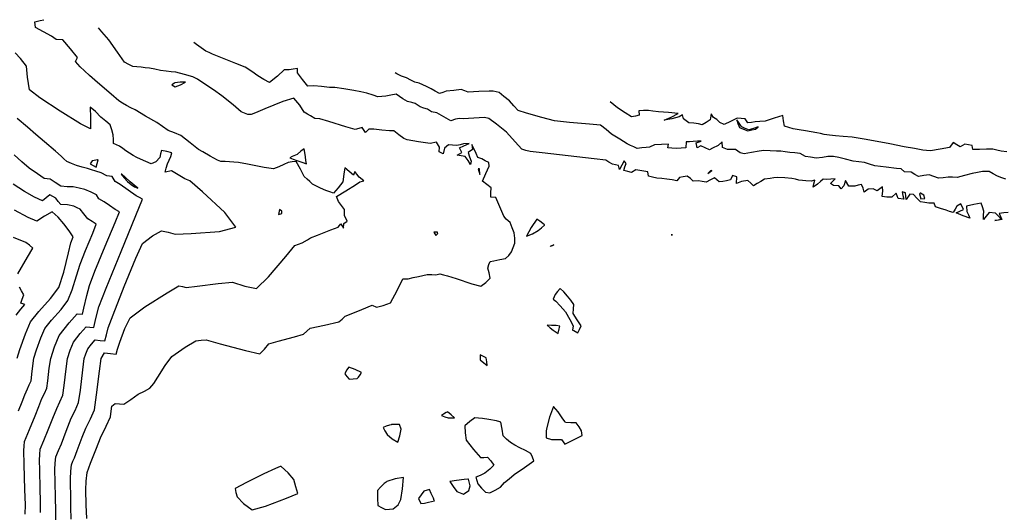
# Model space of a CAD drawing. Units: metres. Extents: x 462339 to 463555, y 4916755 to 4917008.
# Drawn here: x 462367 to 462381, y 4916789 to 4916796 of the extents above; entities that cross this region are included whole.
import ezdxf

# ---------------------------------------------------------------- set-up
doc = ezdxf.new("R2010")
doc.units = ezdxf.units.M
doc.layers.add('C3D-TOPO-CURV-LIV-PRINC', color=42, linetype='Continuous')
doc.layers.add('C3D-TOPO-CURV-LIV-SEC', color=92, linetype='Continuous')

msp = doc.modelspace()

# ---------------------------------------------------------------- linework, layer by layer
at = {"layer": 'C3D-TOPO-CURV-LIV-PRINC', "linetype": 'ByBlock', "lineweight": -2, "flags": 128}
for points, elevation in [([(462367.405, 4916788.919), (462367.402, 4916789.064), (462367.4, 4916789.255), (462367.394, 4916789.479), (462367.389, 4916789.662), (462367.395, 4916789.753), (462367.403, 4916789.843), (462367.441, 4916789.936), (462367.483, 4916790.034), (462367.553, 4916790.215), (462367.627, 4916790.404), (462367.682, 4916790.518), (462367.733, 4916790.632), (462367.759, 4916790.812), (462367.795, 4916791.107), (462367.815, 4916791.27), (462367.839, 4916791.34), (462367.866, 4916791.41), (462367.919, 4916791.478), (462367.975, 4916791.541), (462368.046, 4916791.534), (462368.115, 4916791.528), (462368.138, 4916791.614), (462368.16, 4916791.713), (462368.235, 4916791.906), (462368.395, 4916792.313), (462368.562, 4916792.726), (462368.657, 4916792.937), (462368.805, 4916793.048), (462368.936, 4916793.121), (462369.032, 4916793.101), (462369.13, 4916793.076), (462369.363, 4916793.082), (462369.774, 4916793.111), (462370.01, 4916793.176), (462369.852, 4916793.388), (462369.526, 4916793.69), (462369.345, 4916793.846), (462369.273, 4916793.878), (462369.176, 4916793.936), (462369.077, 4916793.994), (462368.985, 4916793.971), (462369.001, 4916794.03), (462369.022, 4916794.095), (462369.046, 4916794.149), (462369.069, 4916794.199), (462369.083, 4916794.256), (462369.009, 4916794.274), (462368.933, 4916794.289), (462368.921, 4916794.238), (462368.91, 4916794.186), (462368.852, 4916794.124), (462368.782, 4916794.095), (462368.707, 4916794.127), (462368.628, 4916794.161), (462368.576, 4916794.187), (462368.523, 4916794.213), (462368.471, 4916794.248), (462368.419, 4916794.284), (462368.372, 4916794.318), (462368.326, 4916794.35), (462368.238, 4916794.388), (462368.236, 4916794.448), (462368.234, 4916794.513), (462368.216, 4916794.586), (462368.192, 4916794.66), (462368.125, 4916794.715), (462368.053, 4916794.771), (462367.976, 4916794.851), (462367.9, 4916794.916), (462367.907, 4916794.763), (462367.903, 4916794.603), (462367.759, 4916794.676), (462367.466, 4916794.857), (462367.172, 4916795.052), (462367.023, 4916795.168), (462366.992, 4916795.349), (462366.978, 4916795.513), (462366.891, 4916795.621), (462366.815, 4916795.703)], 358), ([(462381.166, 4916793.871), (462381.109, 4916793.892), (462381.048, 4916793.914), (462380.985, 4916793.949), (462380.925, 4916793.982), (462380.831, 4916793.982), (462380.758, 4916793.97), (462380.678, 4916793.955), (462380.567, 4916793.926), (462380.46, 4916793.898), (462380.395, 4916793.901), (462380.33, 4916793.903), (462380.261, 4916793.893), (462380.19, 4916793.885), (462380.124, 4916793.911), (462380.058, 4916793.937), (462379.978, 4916793.923), (462379.902, 4916793.909), (462379.847, 4916793.94), (462379.795, 4916793.971), (462379.697, 4916793.979), (462379.65, 4916794.02), (462379.584, 4916794.027), (462379.431, 4916794.045), (462379.267, 4916794.065), (462379.193, 4916794.089), (462379.119, 4916794.113), (462379.037, 4916794.123), (462378.953, 4916794.134), (462378.844, 4916794.161), (462378.745, 4916794.187), (462378.671, 4916794.201), (462378.59, 4916794.199), (462378.51, 4916794.187), (462378.421, 4916794.175), (462378.339, 4916794.189), (462378.266, 4916794.203), (462378.185, 4916794.244), (462378.11, 4916794.252), (462378.039, 4916794.261), (462377.968, 4916794.27), (462377.909, 4916794.28), (462377.843, 4916794.279), (462377.752, 4916794.283), (462377.66, 4916794.287), (462377.592, 4916794.279), (462377.483, 4916794.258), (462377.375, 4916794.237), (462377.32, 4916794.255), (462377.252, 4916794.301), (462377.192, 4916794.302), (462377.132, 4916794.303), (462377.062, 4916794.33), (462377.057, 4916794.414), (462376.999, 4916794.36), (462376.918, 4916794.321), (462376.873, 4916794.295), (462376.812, 4916794.325), (462376.75, 4916794.356), (462376.694, 4916794.324), (462376.682, 4916794.397), (462376.751, 4916794.424), (462376.698, 4916794.421), (462376.639, 4916794.417), (462376.586, 4916794.415), (462376.536, 4916794.411), (462376.531, 4916794.327), (462376.464, 4916794.322), (462376.391, 4916794.319), (462376.327, 4916794.321), (462376.271, 4916794.324), (462376.279, 4916794.379), (462376.179, 4916794.375), (462376.077, 4916794.37), (462376.005, 4916794.334), (462375.954, 4916794.333), (462375.892, 4916794.326), (462375.826, 4916794.319), (462375.775, 4916794.34), (462375.727, 4916794.361), (462375.68, 4916794.385), (462375.576, 4916794.45), (462375.455, 4916794.526), (462375.375, 4916794.593), (462375.294, 4916794.656), (462375.136, 4916794.672), (462374.847, 4916794.695), (462374.627, 4916794.719), (462374.443, 4916794.764), (462374.221, 4916794.827), (462374.103, 4916794.866), (462374.037, 4916794.936), (462373.974, 4916795.009), (462373.895, 4916795.073), (462373.827, 4916795.127), (462373.741, 4916795.146), (462373.683, 4916795.15), (462373.533, 4916795.142), (462373.379, 4916795.135), (462373.327, 4916795.153), (462373.276, 4916795.171), (462373.168, 4916795.16), (462373.06, 4916795.148), (462373.01, 4916795.131), (462372.96, 4916795.116), (462372.9, 4916795.148), (462372.843, 4916795.181), (462372.773, 4916795.214), (462372.719, 4916795.24), (462372.666, 4916795.265), (462372.602, 4916795.28), (462372.545, 4916795.308), (462372.481, 4916795.34), (462372.413, 4916795.368), (462372.344, 4916795.398), (462372.318, 4916795.413)], 360), ([(462366.843, 4916791.274), (462366.883, 4916791.402), (462366.961, 4916791.626), (462367.036, 4916791.803), (462367.156, 4916791.952), (462367.325, 4916792.139), (462367.446, 4916792.3), (462367.518, 4916792.521), (462367.587, 4916792.804), (462367.618, 4916792.946), (462367.653, 4916793.033), (462367.596, 4916793.121), (462367.521, 4916793.226), (462367.437, 4916793.322), (462367.348, 4916793.4), (462367.24, 4916793.334), (462367.126, 4916793.263), (462367.003, 4916793.315), (462366.804, 4916793.42)], 356), ([(462370.678, 4916793.404), (462370.675, 4916793.407), (462370.657, 4916793.423), (462370.645, 4916793.433), (462370.629, 4916793.36), (462370.678, 4916793.375), (462370.678, 4916793.404)], 358)]:
    msp.add_lwpolyline(points, dxfattribs=dict(at, elevation=elevation))
at = {"layer": 'C3D-TOPO-CURV-LIV-SEC', "linetype": 'ByBlock', "lineweight": -2, "flags": 128}
for points, elevation in [([(462367.625, 4916788.938), (462367.622, 4916789.114), (462367.619, 4916789.31), (462367.616, 4916789.419), (462367.613, 4916789.526), (462367.621, 4916789.636), (462367.63, 4916789.73), (462367.65, 4916789.781), (462367.671, 4916789.831), (462367.711, 4916789.935), (462367.786, 4916790.129), (462367.839, 4916790.262), (462367.904, 4916790.394), (462367.963, 4916790.527), (462367.994, 4916790.742), (462368.036, 4916791.086), (462368.058, 4916791.269), (462368.107, 4916791.351), (462368.194, 4916791.343), (462368.279, 4916791.335), (462368.296, 4916791.404), (462368.33, 4916791.506), (462368.404, 4916791.708), (462368.482, 4916791.862), (462368.692, 4916792.018), (462369.014, 4916792.223), (462369.184, 4916792.325), (462369.237, 4916792.314), (462369.291, 4916792.3), (462369.452, 4916792.321), (462369.756, 4916792.359), (462369.964, 4916792.377), (462370.143, 4916792.322), (462370.312, 4916792.286), (462370.483, 4916792.455), (462370.735, 4916792.75), (462370.867, 4916792.909), (462370.919, 4916792.93), (462370.97, 4916792.95), (462371.048, 4916792.99), (462371.092, 4916793.02), (462371.196, 4916793.06), (462371.388, 4916793.136), (462371.492, 4916793.177), (462371.534, 4916793.222), (462371.571, 4916793.159), (462371.577, 4916793.231), (462371.622, 4916793.262), (462371.583, 4916793.346), (462371.584, 4916793.43), (462371.54, 4916793.489), (462371.496, 4916793.548), (462371.469, 4916793.619), (462371.606, 4916793.705), (462371.746, 4916793.79), (462371.809, 4916793.832), (462371.867, 4916793.847), (462371.796, 4916793.902), (462371.766, 4916793.945), (462371.737, 4916793.984), (462371.715, 4916793.928), (462371.654, 4916793.984), (462371.588, 4916794.037), (462371.575, 4916793.944), (462371.56, 4916793.834), (462371.492, 4916793.744), (462371.427, 4916793.671), (462371.372, 4916793.688), (462371.317, 4916793.708), (462371.235, 4916793.743), (462371.18, 4916793.77), (462371.123, 4916793.799), (462371.081, 4916793.836), (462371.043, 4916793.87), (462371.001, 4916793.912), (462370.946, 4916794.018), (462370.887, 4916794.126), (462370.825, 4916794.121), (462370.767, 4916794.113), (462370.704, 4916794.085), (462370.635, 4916794.053), (462370.556, 4916794.02), (462370.42, 4916794.043), (462370.181, 4916794.088), (462370.048, 4916794.113), (462369.984, 4916794.119), (462369.92, 4916794.123), (462369.854, 4916794.127), (462369.794, 4916794.129), (462369.744, 4916794.148), (462369.639, 4916794.207), (462369.532, 4916794.266), (462369.471, 4916794.301), (462369.351, 4916794.399), (462369.215, 4916794.506), (462369.121, 4916794.543), (462369.028, 4916794.579), (462368.947, 4916794.634), (462368.867, 4916794.692), (462368.704, 4916794.787), (462368.55, 4916794.877), (462368.489, 4916794.908), (462368.428, 4916794.938), (462368.371, 4916794.973), (462368.315, 4916795.009), (462368.205, 4916795.103), (462368.006, 4916795.274), (462367.891, 4916795.374), (462367.817, 4916795.443), (462367.754, 4916795.503), (462367.688, 4916795.577), (462367.719, 4916795.637), (462367.613, 4916795.764), (462367.504, 4916795.892), (462367.408, 4916795.897), (462367.338, 4916795.947), (462367.222, 4916796.009), (462367.108, 4916796.072), (462367.097, 4916796.155), (462367.174, 4916796.171), (462367.227, 4916796.185)], 358.5), ([(462367.85, 4916788.95), (462367.843, 4916789.149), (462367.838, 4916789.365), (462367.844, 4916789.492), (462367.856, 4916789.618), (462367.904, 4916789.751), (462367.99, 4916789.969), (462368.051, 4916790.12), (462368.131, 4916790.29), (462368.193, 4916790.422), (462368.204, 4916790.506), (462368.213, 4916790.58), (462368.264, 4916790.618), (462368.325, 4916790.611), (462368.39, 4916790.606), (462368.49, 4916790.675), (462368.598, 4916790.751), (462368.689, 4916790.798), (462368.767, 4916790.838), (462368.825, 4916790.909), (462368.879, 4916790.998), (462368.988, 4916791.17), (462369.082, 4916791.299), (462369.276, 4916791.437), (462369.432, 4916791.529), (462369.506, 4916791.536), (462369.58, 4916791.539), (462369.784, 4916791.485), (462370.151, 4916791.386), (462370.36, 4916791.336), (462370.424, 4916791.406), (462370.489, 4916791.481), (462370.626, 4916791.523), (462370.861, 4916791.587), (462370.991, 4916791.623), (462371.038, 4916791.667), (462371.086, 4916791.71), (462371.295, 4916791.755), (462371.503, 4916791.8), (462371.55, 4916791.843), (462371.594, 4916791.884), (462371.682, 4916791.92), (462371.836, 4916791.982), (462371.987, 4916792.042), (462372.051, 4916792.016), (462372.144, 4916792.04), (462372.251, 4916792.079), (462372.346, 4916792.259), (462372.428, 4916792.428), (462372.509, 4916792.428), (462372.58, 4916792.444), (462372.657, 4916792.461), (462372.722, 4916792.475), (462372.785, 4916792.488), (462372.85, 4916792.487), (462372.909, 4916792.486), (462372.967, 4916792.497), (462373.02, 4916792.485), (462373.079, 4916792.472), (462373.203, 4916792.43), (462373.428, 4916792.356), (462373.559, 4916792.318), (462373.632, 4916792.374), (462373.694, 4916792.437), (462373.68, 4916792.511), (462373.662, 4916792.581), (462373.678, 4916792.632), (462373.696, 4916792.679), (462373.751, 4916792.688), (462373.834, 4916792.705), (462373.916, 4916792.723), (462373.967, 4916792.764), (462374.007, 4916792.816), (462374.031, 4916792.881), (462374.055, 4916792.945), (462374.051, 4916793.015), (462374.041, 4916793.091), (462374.013, 4916793.168), (462373.984, 4916793.245), (462373.925, 4916793.294), (462373.894, 4916793.336), (462373.837, 4916793.47), (462373.778, 4916793.605), (462373.704, 4916793.61), (462373.707, 4916793.675), (462373.708, 4916793.747), (462373.646, 4916793.794), (462373.586, 4916793.843), (462373.632, 4916793.955), (462373.68, 4916794.058), (462373.676, 4916794.113), (462373.625, 4916794.139), (462373.573, 4916794.165), (462373.516, 4916794.185), (462373.491, 4916794.245), (462373.466, 4916794.307), (462373.428, 4916794.375), (462373.439, 4916794.3), (462373.377, 4916794.261), (462373.398, 4916794.198), (462373.42, 4916794.135), (462373.412, 4916794.084), (462373.376, 4916794.141), (462373.335, 4916794.201), (462373.275, 4916794.212), (462373.219, 4916794.221), (462373.284, 4916794.261), (462373.249, 4916794.326), (462373.315, 4916794.354), (462373.389, 4916794.39), (462373.309, 4916794.384), (462373.261, 4916794.372), (462373.212, 4916794.36), (462373.151, 4916794.365), (462373.093, 4916794.369), (462373.033, 4916794.321), (462373.014, 4916794.241), (462372.956, 4916794.266), (462372.96, 4916794.335), (462372.918, 4916794.409), (462372.825, 4916794.388), (462372.657, 4916794.414), (462372.493, 4916794.44), (462372.444, 4916794.461), (462372.372, 4916794.516), (462372.299, 4916794.571), (462372.238, 4916794.571), (462372.124, 4916794.583), (462372.009, 4916794.596), (462371.936, 4916794.599), (462371.891, 4916794.549), (462371.839, 4916794.62), (462371.791, 4916794.607), (462371.74, 4916794.594), (462371.605, 4916794.633), (462371.36, 4916794.706), (462371.226, 4916794.745), (462371.155, 4916794.753), (462371.094, 4916794.79), (462371.048, 4916794.817), (462371, 4916794.846), (462370.936, 4916794.946), (462370.852, 4916795.049), (462370.694, 4916794.999), (462370.432, 4916794.894), (462370.294, 4916794.836), (462370.235, 4916794.81), (462370.184, 4916794.812), (462370.138, 4916794.829), (462370.09, 4916794.847), (462369.972, 4916794.948), (462369.81, 4916795.082), (462369.689, 4916795.166), (462369.533, 4916795.271), (462369.453, 4916795.324), (462369.39, 4916795.358), (462369.265, 4916795.391), (462369.14, 4916795.423), (462369.073, 4916795.428), (462369, 4916795.438), (462368.917, 4916795.45), (462368.835, 4916795.466), (462368.758, 4916795.481), (462368.698, 4916795.488), (462368.638, 4916795.494), (462368.578, 4916795.499), (462368.519, 4916795.505), (462368.459, 4916795.536), (462368.398, 4916795.571), (462368.294, 4916795.716), (462368.169, 4916795.891), (462368.069, 4916796.01), (462368.023, 4916796.065)], 359), ([(462381.2, 4916793.386), (462381.136, 4916793.383), (462381.072, 4916793.376), (462381.111, 4916793.287), (462381.059, 4916793.277), (462381.008, 4916793.272), (462381.098, 4916793.29), (462381.059, 4916793.335), (462381.017, 4916793.379), (462380.926, 4916793.39), (462380.884, 4916793.337), (462380.842, 4916793.287), (462380.844, 4916793.345), (462380.848, 4916793.408), (462380.831, 4916793.469), (462380.81, 4916793.525), (462380.702, 4916793.505), (462380.599, 4916793.479), (462380.601, 4916793.402), (462380.625, 4916793.353), (462380.647, 4916793.306), (462380.547, 4916793.342), (462380.448, 4916793.383), (462380.5, 4916793.408), (462380.554, 4916793.431), (462380.515, 4916793.514), (462380.455, 4916793.482), (462380.431, 4916793.436), (462380.405, 4916793.39), (462380.353, 4916793.404), (462380.3, 4916793.422), (462380.222, 4916793.447), (462380.148, 4916793.47), (462380.129, 4916793.522), (462380.049, 4916793.526), (462379.992, 4916793.534), (462379.932, 4916793.544), (462379.879, 4916793.597), (462379.831, 4916793.647), (462379.776, 4916793.655), (462379.721, 4916793.576), (462379.713, 4916793.673), (462379.663, 4916793.689), (462379.676, 4916793.636), (462379.689, 4916793.581), (462379.605, 4916793.59), (462379.577, 4916793.67), (462379.513, 4916793.61), (462379.444, 4916793.613), (462379.377, 4916793.62), (462379.387, 4916793.702), (462379.378, 4916793.762), (462379.304, 4916793.703), (462379.246, 4916793.733), (462379.172, 4916793.725), (462379.116, 4916793.684), (462379.098, 4916793.739), (462379.078, 4916793.796), (462379.029, 4916793.785), (462378.98, 4916793.771), (462378.892, 4916793.768), (462378.843, 4916793.853), (462378.818, 4916793.774), (462378.782, 4916793.732), (462378.745, 4916793.776), (462378.67, 4916793.779), (462378.627, 4916793.81), (462378.692, 4916793.878), (462378.631, 4916793.873), (462378.571, 4916793.867), (462378.518, 4916793.872), (462378.48, 4916793.837), (462378.44, 4916793.8), (462378.374, 4916793.754), (462378.386, 4916793.805), (462378.399, 4916793.856), (462378.345, 4916793.844), (462378.268, 4916793.849), (462378.219, 4916793.853), (462378.168, 4916793.858), (462378.117, 4916793.871), (462378.067, 4916793.883), (462377.963, 4916793.891), (462377.86, 4916793.897), (462377.804, 4916793.889), (462377.75, 4916793.881), (462377.671, 4916793.87), (462377.616, 4916793.839), (462377.562, 4916793.807), (462377.509, 4916793.773), (462377.471, 4916793.812), (462377.431, 4916793.853), (462377.338, 4916793.838), (462377.266, 4916793.811), (462377.271, 4916793.906), (462377.206, 4916793.924), (462377.176, 4916793.863), (462377.119, 4916793.849), (462377.068, 4916793.84), (462377.015, 4916793.833), (462376.946, 4916793.892), (462376.887, 4916793.861), (462376.825, 4916793.83), (462376.769, 4916793.839), (462376.716, 4916793.849), (462376.639, 4916793.845), (462376.596, 4916793.88), (462376.551, 4916793.916), (462376.493, 4916793.907), (462376.439, 4916793.895), (462376.402, 4916793.85), (462376.332, 4916793.86), (462376.253, 4916793.873), (462376.181, 4916793.88), (462376.112, 4916793.887), (462376.047, 4916793.9), (462375.99, 4916793.913), (462375.98, 4916793.977), (462375.893, 4916793.992), (462375.804, 4916794.006), (462375.745, 4916793.967), (462375.688, 4916793.981), (462375.632, 4916793.998), (462375.649, 4916794.049), (462375.668, 4916794.098), (462375.638, 4916794.138), (462375.603, 4916794.074), (462375.568, 4916794.01), (462375.556, 4916794.07), (462375.47, 4916794.091), (462375.415, 4916794.119), (462375.37, 4916794.147), (462375.2, 4916794.166), (462374.825, 4916794.209), (462374.449, 4916794.252), (462374.274, 4916794.273), (462374.212, 4916794.289), (462374.152, 4916794.307), (462374.057, 4916794.414), (462373.931, 4916794.553), (462373.787, 4916794.671), (462373.678, 4916794.754), (462373.614, 4916794.765), (462373.46, 4916794.757), (462373.306, 4916794.749), (462373.253, 4916794.752), (462373.195, 4916794.743), (462373.127, 4916794.717), (462373.026, 4916794.774), (462372.925, 4916794.833), (462372.847, 4916794.848), (462372.787, 4916794.885), (462372.735, 4916794.901), (462372.679, 4916794.921), (462372.608, 4916794.967), (462372.559, 4916794.985), (462372.497, 4916794.998), (462372.428, 4916795.037), (462372.381, 4916795.071), (462372.332, 4916795.104), (462372.258, 4916795.09), (462372.184, 4916795.074), (462372.124, 4916795.069), (462372.068, 4916795.066), (462372.001, 4916795.088), (462371.907, 4916795.117), (462371.821, 4916795.137), (462371.72, 4916795.159), (462371.576, 4916795.183), (462371.447, 4916795.203), (462371.366, 4916795.201), (462371.253, 4916795.214), (462371.139, 4916795.227), (462371.052, 4916795.221), (462370.977, 4916795.317), (462370.905, 4916795.413), (462370.902, 4916795.476), (462370.842, 4916795.468), (462370.781, 4916795.458), (462370.711, 4916795.459), (462370.612, 4916795.368), (462370.499, 4916795.276), (462370.415, 4916795.318), (462370.33, 4916795.372), (462370.241, 4916795.433), (462370.146, 4916795.496), (462370.012, 4916795.551), (462369.791, 4916795.638), (462369.671, 4916795.685), (462369.624, 4916795.707), (462369.578, 4916795.729), (462369.442, 4916795.827), (462369.404, 4916795.855)], 359.5), ([(462369.126, 4916795.269), (462369.121, 4916795.266), (462369.097, 4916795.251), (462369.083, 4916795.241), (462369.131, 4916795.212), (462369.207, 4916795.242), (462369.28, 4916795.278), (462369.203, 4916795.277), (462369.126, 4916795.269)], 359), ([(462381.182, 4916794.268), (462381.101, 4916794.279), (462381.037, 4916794.293), (462380.978, 4916794.306), (462380.889, 4916794.305), (462380.787, 4916794.303), (462380.688, 4916794.302), (462380.678, 4916794.359), (462380.626, 4916794.37), (462380.571, 4916794.379), (462380.507, 4916794.339), (462380.457, 4916794.372), (462380.406, 4916794.404), (462380.349, 4916794.329), (462380.214, 4916794.306), (462380.077, 4916794.285), (462380.019, 4916794.289), (462379.962, 4916794.294), (462379.843, 4916794.316), (462379.694, 4916794.343), (462379.486, 4916794.382), (462379.142, 4916794.445), (462378.94, 4916794.481), (462378.811, 4916794.491), (462378.698, 4916794.498), (462378.613, 4916794.511), (462378.535, 4916794.522), (462378.481, 4916794.533), (462378.427, 4916794.544), (462378.344, 4916794.559), (462378.262, 4916794.573), (462378.171, 4916794.588), (462378.088, 4916794.603), (462378.025, 4916794.619), (462377.959, 4916794.639), (462377.947, 4916794.718), (462377.934, 4916794.795), (462377.809, 4916794.757), (462377.681, 4916794.713), (462377.604, 4916794.706), (462377.534, 4916794.702), (462377.48, 4916794.694), (462377.431, 4916794.688), (462377.388, 4916794.748), (462377.332, 4916794.754), (462377.273, 4916794.757), (462377.177, 4916794.71), (462377.086, 4916794.664), (462377.021, 4916794.695), (462376.98, 4916794.738), (462376.929, 4916794.768), (462376.898, 4916794.819), (462376.884, 4916794.734), (462376.826, 4916794.695), (462376.768, 4916794.659), (462376.712, 4916794.675), (462376.644, 4916794.682), (462376.574, 4916794.69), (462376.497, 4916794.748), (462376.482, 4916794.807), (462376.434, 4916794.776), (462376.326, 4916794.748), (462376.216, 4916794.728), (462376.316, 4916794.773), (462376.417, 4916794.822), (462376.277, 4916794.841), (462376.135, 4916794.849), (462376.052, 4916794.858), (462375.989, 4916794.869), (462375.918, 4916794.867), (462375.848, 4916794.864), (462375.852, 4916794.799), (462375.8, 4916794.787), (462375.744, 4916794.778), (462375.651, 4916794.834), (462375.541, 4916794.905), (462375.435, 4916794.994)], 360.5), ([(462367.18, 4916789.037), (462367.181, 4916789.201), (462367.176, 4916789.379), (462367.169, 4916789.65), (462367.165, 4916789.798), (462367.17, 4916789.877), (462367.177, 4916789.955), (462367.228, 4916790.08), (462367.294, 4916790.237), (462367.359, 4916790.403), (462367.415, 4916790.547), (462367.46, 4916790.642), (462367.504, 4916790.737), (462367.523, 4916790.879), (462367.552, 4916791.121), (462367.572, 4916791.271), (462367.612, 4916791.391), (462367.659, 4916791.508), (462367.756, 4916791.632), (462367.842, 4916791.731), (462367.897, 4916791.725), (462367.951, 4916791.72), (462367.983, 4916791.849), (462368.025, 4916792.021), (462368.132, 4916792.29), (462368.35, 4916792.823), (462368.563, 4916793.346), (462368.659, 4916793.583), (462368.615, 4916793.608), (462368.568, 4916793.632), (462368.45, 4916793.713), (462368.334, 4916793.794), (462368.261, 4916793.836), (462368.22, 4916793.912), (462368.14, 4916793.921), (462368.061, 4916793.963), (462367.982, 4916793.988), (462367.921, 4916794.009), (462367.862, 4916794.025), (462367.785, 4916794.047), (462367.7, 4916794.072), (462367.629, 4916794.099), (462367.564, 4916794.127), (462367.521, 4916794.166), (462367.479, 4916794.206), (462367.398, 4916794.276), (462367.238, 4916794.413), (462367.111, 4916794.522), (462366.99, 4916794.625), (462366.844, 4916794.75)], 357.5), ([(462377.342, 4916794.631), (462377.338, 4916794.635), (462377.324, 4916794.655), (462377.294, 4916794.699), (462377.267, 4916794.733), (462377.283, 4916794.678), (462377.306, 4916794.621), (462377.368, 4916794.596), (462377.431, 4916794.575), (462377.488, 4916794.586), (462377.539, 4916794.598), (462377.578, 4916794.632), (462377.513, 4916794.608), (462377.442, 4916794.585), (462377.391, 4916794.606), (462377.342, 4916794.631)], 360.5), ([(462366.958, 4916789.012), (462366.961, 4916789.146), (462366.955, 4916789.369), (462366.946, 4916789.735), (462366.941, 4916789.934), (462366.945, 4916790.001), (462366.951, 4916790.068), (462367.022, 4916790.241), (462367.105, 4916790.439), (462367.158, 4916790.574), (462367.202, 4916790.689), (462367.239, 4916790.765), (462367.274, 4916790.842), (462367.287, 4916790.945), (462367.308, 4916791.131), (462367.329, 4916791.272), (462367.383, 4916791.442), (462367.451, 4916791.606), (462367.594, 4916791.788), (462367.71, 4916791.92), (462367.787, 4916791.913), (462367.808, 4916792.002), (462367.85, 4916792.182), (462367.889, 4916792.33), (462367.97, 4916792.535), (462368.118, 4916792.898), (462368.26, 4916793.245), (462368.324, 4916793.4), (462368.262, 4916793.433), (462368.182, 4916793.488), (462368.101, 4916793.544), (462368.026, 4916793.588), (462367.991, 4916793.645), (462367.914, 4916793.683), (462367.824, 4916793.724), (462367.739, 4916793.743), (462367.654, 4916793.76), (462367.565, 4916793.763), (462367.476, 4916793.768), (462367.393, 4916793.822), (462367.321, 4916793.872), (462367.232, 4916793.883), (462367.135, 4916793.947), (462367.015, 4916794.031), (462366.91, 4916794.124), (462366.801, 4916794.223)], 357), ([(462370.902, 4916794.235), (462370.897, 4916794.232), (462370.875, 4916794.222), (462370.828, 4916794.201), (462370.792, 4916794.182), (462370.841, 4916794.161), (462370.896, 4916794.141), (462370.967, 4916794.116), (462371.034, 4916794.094), (462371.027, 4916794.143), (462371.018, 4916794.195), (462371.011, 4916794.257), (462371.002, 4916794.314), (462370.954, 4916794.277), (462370.902, 4916794.235)], 358.5), ([(462368.016, 4916794.15), (462368.007, 4916794.15), (462367.96, 4916794.144), (462367.93, 4916794.138), (462367.9, 4916794.092), (462367.987, 4916794.044), (462368.004, 4916794.097), (462368.016, 4916794.15)], 357.5), ([(462368.356, 4916793.948), (462368.356, 4916793.947), (462368.352, 4916793.946), (462368.35, 4916793.945), (462368.394, 4916793.893), (462368.443, 4916793.836), (462368.495, 4916793.796), (462368.542, 4916793.76), (462368.591, 4916793.739), (462368.54, 4916793.783), (462368.481, 4916793.834), (462368.414, 4916793.894), (462368.356, 4916793.948)], 357.5), ([(462373.541, 4916794.023), (462373.539, 4916794.023), (462373.529, 4916794.023), (462373.522, 4916794.022), (462373.544, 4916793.939), (462373.541, 4916794.023)], 359), ([(462376.908, 4916793.996), (462376.906, 4916793.996), (462376.895, 4916793.994), (462376.888, 4916793.993), (462376.847, 4916793.955), (462376.908, 4916793.996)], 359.5), ([(462366.863, 4916790.513), (462366.916, 4916790.642), (462366.955, 4916790.742), (462366.99, 4916790.831), (462367.018, 4916790.889), (462367.044, 4916790.948), (462367.06, 4916791.088), (462367.086, 4916791.273), (462367.124, 4916791.397), (462367.185, 4916791.569), (462367.244, 4916791.705), (462367.34, 4916791.826), (462367.478, 4916791.98), (462367.578, 4916792.11), (462367.639, 4916792.266), (462367.701, 4916792.472), (462367.754, 4916792.638), (462367.834, 4916792.837), (462367.938, 4916793.088), (462367.988, 4916793.217), (462367.931, 4916793.256), (462367.868, 4916793.295), (462367.81, 4916793.367), (462367.756, 4916793.436), (462367.71, 4916793.458), (462367.665, 4916793.479), (462367.572, 4916793.498), (462367.475, 4916793.503), (462367.438, 4916793.55), (462367.401, 4916793.598), (462367.316, 4916793.646), (462367.265, 4916793.602), (462367.211, 4916793.557), (462367.094, 4916793.612), (462366.947, 4916793.691), (462366.786, 4916793.799)], 356.5), ([(462379.929, 4916793.668), (462379.928, 4916793.667), (462379.92, 4916793.662), (462379.915, 4916793.659), (462379.933, 4916793.586), (462379.995, 4916793.589), (462379.979, 4916793.639), (462379.929, 4916793.668)], 359.5), ([(462374.483, 4916793.206), (462374.481, 4916793.21), (462374.461, 4916793.228), (462374.415, 4916793.265), (462374.373, 4916793.293), (462374.292, 4916793.171), (462374.224, 4916793.044), (462374.307, 4916793.081), (462374.39, 4916793.127), (462374.44, 4916793.166), (462374.483, 4916793.206)], 359), ([(462372.935, 4916793.086), (462372.934, 4916793.088), (462372.933, 4916793.098), (462372.932, 4916793.103), (462372.881, 4916793.102), (462372.906, 4916793.056), (462372.935, 4916793.086)], 358.5), ([(462376.326, 4916793.073), (462376.326, 4916793.071), (462376.328, 4916793.062), (462376.329, 4916793.056), (462376.326, 4916793.073)], 359), ([(462366.854, 4916792.498), (462366.993, 4916792.739), (462367.068, 4916792.873), (462367.021, 4916792.915), (462366.969, 4916792.955), (462366.788, 4916793.027)], 355.5), ([(462374.565, 4916792.895), (462374.571, 4916792.898), (462374.601, 4916792.91), (462374.62, 4916792.918), (462374.565, 4916792.895)], 359), ([(462366.829, 4916791.901), (462366.898, 4916791.987), (462366.956, 4916792.056), (462366.898, 4916792.072), (462366.917, 4916792.129), (462366.937, 4916792.192), (462366.907, 4916792.251), (462366.874, 4916792.307)], 355.5), ([(462374.889, 4916791.682), (462374.891, 4916791.682), (462374.902, 4916791.679), (462374.91, 4916791.678), (462374.967, 4916791.644), (462374.991, 4916791.692), (462375.014, 4916791.746), (462374.957, 4916791.833), (462374.899, 4916791.923), (462374.903, 4916791.989), (462374.907, 4916792.054), (462374.864, 4916792.115), (462374.815, 4916792.177), (462374.761, 4916792.236), (462374.709, 4916792.286), (462374.671, 4916792.244), (462374.636, 4916792.201), (462374.607, 4916792.133), (462374.646, 4916792.101), (462374.712, 4916792.033), (462374.789, 4916791.948), (462374.85, 4916791.837), (462374.898, 4916791.742), (462374.889, 4916791.682)], 359), ([(462374.681, 4916791.633), (462374.682, 4916791.636), (462374.687, 4916791.656), (462374.697, 4916791.701), (462374.704, 4916791.738), (462374.65, 4916791.747), (462374.586, 4916791.751), (462374.522, 4916791.753), (462374.563, 4916791.717), (462374.608, 4916791.683), (462374.681, 4916791.633)], 359), ([(462373.637, 4916791.28), (462373.627, 4916791.286), (462373.581, 4916791.309), (462373.551, 4916791.322), (462373.552, 4916791.252), (462373.602, 4916791.21), (462373.653, 4916791.171), (462373.647, 4916791.224), (462373.637, 4916791.28)], 359), ([(462371.771, 4916790.981), (462371.774, 4916790.984), (462371.786, 4916791), (462371.811, 4916791.035), (462371.83, 4916791.066), (462371.741, 4916791.109), (462371.648, 4916791.147), (462371.616, 4916791.099), (462371.589, 4916791.049), (462371.62, 4916791.01), (462371.655, 4916790.973), (462371.713, 4916790.975), (462371.771, 4916790.981)], 359), ([(462374.787, 4916790.343), (462374.78, 4916790.351), (462374.748, 4916790.396), (462374.681, 4916790.495), (462374.611, 4916790.572), (462374.555, 4916790.421), (462374.519, 4916790.272), (462374.507, 4916790.219), (462374.509, 4916790.119), (462374.582, 4916790.097), (462374.655, 4916790.097), (462374.727, 4916790.095), (462374.778, 4916790.029), (462374.905, 4916790.091), (462375.029, 4916790.154), (462375.017, 4916790.22), (462374.983, 4916790.277), (462374.941, 4916790.336), (462374.865, 4916790.339), (462374.787, 4916790.343)], 359), ([(462373.077, 4916790.495), (462373.073, 4916790.494), (462373.056, 4916790.485), (462373.019, 4916790.463), (462372.99, 4916790.443), (462373.038, 4916790.426), (462373.089, 4916790.411), (462373.178, 4916790.409), (462373.13, 4916790.453), (462373.077, 4916790.495)], 359), ([(462373.849, 4916790.349), (462373.838, 4916790.354), (462373.786, 4916790.366), (462373.676, 4916790.385), (462373.583, 4916790.398), (462373.528, 4916790.406), (462373.474, 4916790.411), (462373.402, 4916790.358), (462373.33, 4916790.293), (462373.333, 4916790.191), (462373.349, 4916790.084), (462373.453, 4916789.951), (462373.554, 4916789.835), (462373.605, 4916789.836), (462373.656, 4916789.837), (462373.705, 4916789.784), (462373.75, 4916789.725), (462373.689, 4916789.664), (462373.62, 4916789.605), (462373.551, 4916789.575), (462373.489, 4916789.548), (462373.517, 4916789.453), (462373.572, 4916789.391), (462373.626, 4916789.332), (462373.692, 4916789.324), (462373.768, 4916789.363), (462373.845, 4916789.405), (462373.905, 4916789.471), (462373.97, 4916789.525), (462374.045, 4916789.587), (462374.194, 4916789.688), (462374.33, 4916789.784), (462374.31, 4916789.838), (462374.285, 4916789.892), (462374.208, 4916789.934), (462374.125, 4916789.977), (462374.055, 4916790.014), (462373.988, 4916790.052), (462373.934, 4916790.099), (462373.883, 4916790.149), (462373.869, 4916790.247), (462373.849, 4916790.349)], 359), ([(462372.267, 4916790.311), (462372.262, 4916790.309), (462372.238, 4916790.302), (462372.187, 4916790.287), (462372.146, 4916790.271), (462372.171, 4916790.219), (462372.201, 4916790.166), (462372.276, 4916790.106), (462372.357, 4916790.056), (462372.385, 4916790.15), (462372.405, 4916790.244), (462372.382, 4916790.312), (462372.327, 4916790.312), (462372.267, 4916790.311)], 359), ([(462370.666, 4916789.704), (462370.652, 4916789.702), (462370.583, 4916789.675), (462370.416, 4916789.598), (462370.165, 4916789.474), (462369.999, 4916789.387), (462370.011, 4916789.326), (462370.031, 4916789.264), (462370.124, 4916789.168), (462370.249, 4916789.073), (462370.44, 4916789.13), (462370.747, 4916789.246), (462370.908, 4916789.312), (462370.896, 4916789.359), (462370.88, 4916789.408), (462370.866, 4916789.462), (462370.85, 4916789.516), (462370.771, 4916789.61), (462370.666, 4916789.704)], 359), ([(462372.199, 4916789.485), (462372.19, 4916789.479), (462372.162, 4916789.456), (462372.109, 4916789.406), (462372.064, 4916789.354), (462372.061, 4916789.243), (462372.069, 4916789.14), (462372.123, 4916789.108), (462372.18, 4916789.08), (462372.236, 4916789.084), (462372.29, 4916789.091), (462372.364, 4916789.15), (462372.401, 4916789.225), (462372.427, 4916789.38), (462372.438, 4916789.543), (462372.319, 4916789.524), (462372.199, 4916789.485)], 359), ([(462373.38, 4916789.518), (462373.372, 4916789.518), (462373.321, 4916789.514), (462373.207, 4916789.502), (462373.112, 4916789.486), (462373.16, 4916789.413), (462373.215, 4916789.343), (462373.262, 4916789.322), (462373.31, 4916789.304), (462373.386, 4916789.357), (462373.404, 4916789.423), (462373.38, 4916789.518)], 359), ([(462372.887, 4916789.207), (462372.886, 4916789.212), (462372.873, 4916789.244), (462372.842, 4916789.314), (462372.815, 4916789.372), (462372.734, 4916789.347), (462372.694, 4916789.293), (462372.656, 4916789.239), (462372.691, 4916789.165), (462372.745, 4916789.174), (462372.801, 4916789.185), (462372.887, 4916789.207)], 359)]:
    msp.add_lwpolyline(points, dxfattribs=dict(at, elevation=elevation))

doc.saveas('drawing.dxf')
